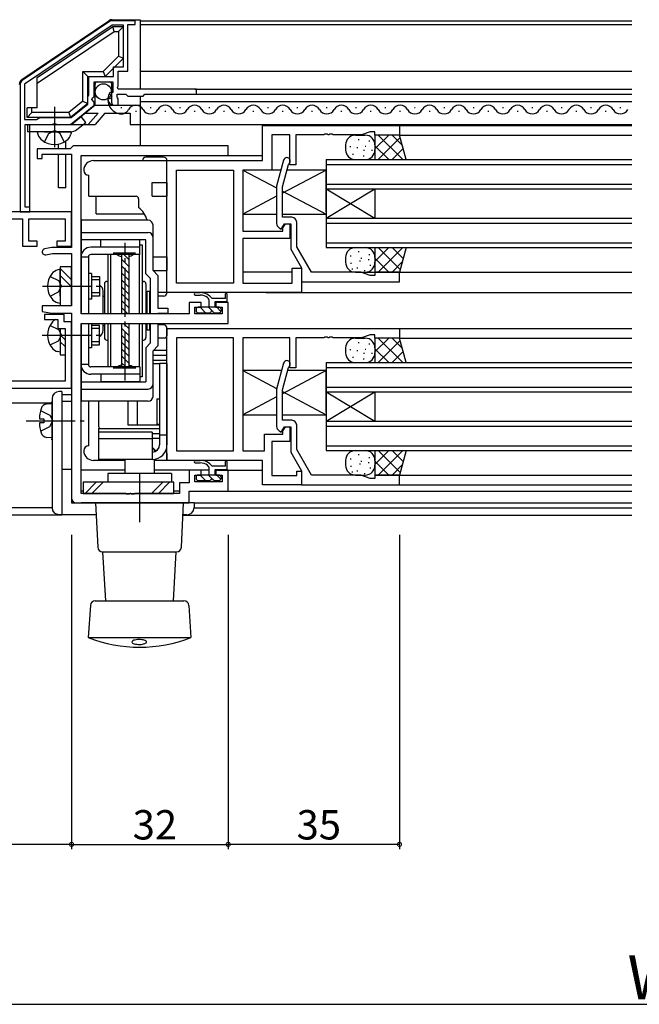
# Model space of a CAD drawing. Extents: x 0 to 1133, y 0 to 806.
# Drawn here: x 657 to 784, y 161 to 362 of the extents above; entities that cross this region are included whole.
import ezdxf

# ---------------------------------------------------------------- set-up
doc = ezdxf.new("R2010")
doc.units = 0
doc.linetypes.add('YCENTER_1', pattern=[13, 10, -1, 1, -1])
doc.linetypes.add('YHIDDEN_1', pattern=[4, 3, -1])
for name, color, linetype in [('YKK_11', 7, 'CONTINUOUS'), ('YKK_12', 2, 'CONTINUOUS'), ('YKK_13', 4, 'CONTINUOUS'), ('YKK_D', 6, 'CONTINUOUS')]:
    doc.layers.add(name, color=color, linetype=linetype)
doc.styles.get("Standard").update_dxf_attribs({"font": 'ROMANS.SHX', "bigfont": 'EXTFONT.SHX'})

msp = doc.modelspace()

# ---------------------------------------------------------------- linework, layer by layer
at = {"layer": 'YKK_11', "color": 0, "linetype": 'ByBlock', "lineweight": -2}
for p, q in [((675.71, 361.52), (657.9, 349.49)), ((676.24, 360.79), (658.36, 348.72)), ((676.24, 360.79), (658.36, 348.72)), ((678.56, 360.79), (676.24, 360.79)), ((680.96, 361.69), (676.27, 361.69)), ((678.56, 352.29), (678.56, 360.79)), ((679.46, 351.39), (679.46, 360.89)), ((679.46, 360.89), (680.96, 360.89)), ((680.96, 360.89), (680.96, 361.69)), ((676.56, 350.29), (676.56, 352.29)), ((676.56, 352.29), (678.56, 352.29)), ((671.46, 346.44), (671.46, 350.29)), ((671.46, 350.29), (676.56, 350.29)), ((677.46, 348.29), (677.46, 351.39)), ((677.46, 351.39), (679.46, 351.39)), ((657.46, 348.66), (657.46, 322.59)), ((658.36, 348.72), (658.36, 341.49)), ((672.56, 346.19), (672.56, 349.19)), ((672.56, 349.19), (676.36, 349.19)), ((676.36, 349.19), (676.36, 346.99)), ((677.34, 348.05), (677.46, 348.29)), ((671.26, 346.09), (671.36, 346.27)), ((671.36, 346.27), (671.46, 346.44)), ((675.75, 346.99), (675.64, 346.74)), ((675.64, 346.74), (676.2, 346.17)), ((676.36, 346.99), (675.75, 346.99)), ((677.26, 346.09), (677.26, 346.69)), ((677.26, 346.69), (679.06, 346.69)), ((677.46, 347.69), (677.34, 348.05)), ((693.46, 347.69), (677.46, 347.69)), ((679.06, 346.69), (679.46, 346.29)), ((679.46, 346.29), (682.56, 346.29)), ((682.56, 346.29), (682.96, 346.69)), ((682.96, 346.69), (693.46, 346.69)), ((693.46, 346.69), (693.46, 347.69)), ((667.76, 340.49), (672.56, 344.39)), ((667.9, 341.89), (671.26, 344.63)), ((671.26, 344.63), (671.26, 346.09)), ((672.11, 345.57), (672.26, 345.89)), ((672.56, 345.03), (672.11, 345.57)), ((672.26, 345.89), (672.56, 346.19)), ((672.56, 344.39), (672.56, 345.03)), ((675.61, 345.79), (675.36, 345.58)), ((675.93, 345.7), (675.61, 345.79)), ((676.2, 346.17), (675.93, 345.7)), ((676.66, 344.39), (677.46, 344.39)), ((677.34, 345.93), (677.26, 346.09)), ((677.46, 345.69), (677.34, 345.93)), ((677.46, 344.39), (677.46, 345.69)), ((658.36, 341.49), (660.77, 341.49)), ((658.46, 323.59), (658.46, 340.49)), ((658.46, 340.49), (664, 340.49)), ((660.77, 341.49), (661.46, 341.89)), ((661.46, 341.89), (667.9, 341.89)), ((664, 340.49), (664.19, 340.61)), ((664.19, 340.61), (664.74, 340.61)), ((664.74, 340.61), (664.92, 340.49)), ((664.92, 340.49), (667.76, 340.49)), ((706.96, 340.29), (734.96, 340.29)), ((706.96, 333.09), (706.96, 340.29)), ((734.96, 340.29), (734.96, 338.29)), ((712.56, 338.36), (708.89, 338.36)), ((708.89, 338.36), (708.89, 331.16)), ((712.56, 332.19), (712.56, 338.36)), ((719.51, 338.36), (713.76, 338.36)), ((713.76, 338.36), (713.76, 332.19)), ((719.69, 338.48), (719.51, 338.36)), ((720.24, 338.48), (719.69, 338.48)), ((720.42, 338.36), (720.24, 338.48)), ((720.51, 338.36), (720.42, 338.36)), ((720.69, 338.48), (720.51, 338.36)), ((721.24, 338.48), (720.69, 338.48)), ((721.42, 338.36), (721.24, 338.48)), ((727.23, 338.36), (721.42, 338.36)), ((728.96, 338.99), (727.23, 338.36)), ((729.96, 338.99), (728.96, 338.99)), ((729.96, 338.29), (729.96, 338.99)), ((734.96, 338.29), (729.96, 338.29)), ((667.66, 335.49), (660.96, 335.49)), ((660.96, 335.49), (660.96, 333.49)), ((661.96, 333.49), (661.96, 334.39)), ((661.96, 334.39), (667.96, 334.39)), ((667.96, 335.79), (667.66, 335.49)), ((668.26, 336.09), (667.96, 335.79)), ((667.96, 334.39), (667.96, 315.29)), ((699.96, 336.09), (668.26, 336.09)), ((699.96, 334.14), (699.96, 336.09)), ((660.96, 333.49), (661.96, 333.49)), ((669.91, 301.74), (669.91, 334.14)), ((669.91, 334.14), (699.96, 334.14)), ((687.46, 306.09), (687.46, 333.09)), ((687.46, 333.09), (706.96, 333.09)), ((711.29, 333.18), (709.86, 327.86)), ((711.06, 327.7), (712.29, 332.29)), ((712.29, 332.29), (712.4, 332.44)), ((713.76, 332.19), (712.56, 332.19)), ((689.39, 308.02), (689.39, 331.16)), ((689.39, 331.16), (701.03, 331.16)), ((701.03, 331.16), (701.03, 308.02)), ((701.03, 331.16), (701.03, 308.02)), ((708.89, 331.16), (702.96, 331.16)), ((702.96, 331.16), (702.96, 318.69)), ((709.86, 327.86), (709.86, 320.22)), ((711.06, 321.49), (711.06, 327.7)), ((667.96, 322.59), (582.96, 322.59)), ((657.46, 322.59), (659.46, 322.59)), ((659.46, 323.59), (658.46, 323.59)), ((659.46, 322.59), (659.46, 323.59)), ((667.96, 315.59), (667.96, 322.59)), ((647.96, 321.19), (657.96, 321.19)), ((657.96, 321.19), (657.96, 315.59)), ((659.26, 316.59), (659.26, 321.19)), ((659.26, 321.19), (666.66, 321.19)), ((666.66, 321.19), (666.66, 316.59)), ((710.82, 319.08), (711.46, 320.19)), ((712.96, 321.49), (711.06, 321.49)), ((711.16, 319.33), (711.66, 320.19)), ((711.46, 320.19), (712.76, 320.19)), ((711.66, 320.19), (712.56, 320.19)), ((712.56, 320.19), (712.56, 317.19)), ((712.76, 320.19), (712.76, 314.96)), ((713.96, 315.49), (713.96, 320.49)), ((702.96, 318.69), (711.16, 318.69)), ((710.36, 319.35), (710.82, 319.08)), ((711.16, 318.69), (711.16, 319.33)), ((660.96, 316.59), (659.26, 316.59)), ((660.96, 315.59), (660.96, 316.59)), ((666.66, 316.59), (664.96, 316.59)), ((664.96, 316.59), (664.96, 315.59)), ((712.56, 317.19), (702.96, 317.19)), ((702.96, 317.19), (702.96, 308.02)), ((657.96, 315.59), (660.96, 315.59)), ((663.96, 315.29), (662.46, 315.03)), ((662.67, 313.85), (664.07, 314.09)), ((667.96, 315.29), (663.96, 315.29)), ((664.07, 314.09), (667.96, 314.09)), ((664.96, 315.59), (667.96, 315.59)), ((667.96, 314.09), (667.96, 303.39)), ((712.76, 314.96), (714.96, 311.15)), ((716.96, 310.29), (713.96, 315.49)), ((713.03, 308.02), (713.03, 311.09)), ((713.03, 311.09), (714.96, 311.09)), ((714.96, 311.15), (714.96, 308.29)), ((714.96, 311.09), (714.96, 306.09)), ((727.04, 310.29), (716.96, 310.29)), ((728.96, 309.59), (727.04, 310.29)), ((734.96, 310.29), (729.96, 310.29)), ((729.96, 310.29), (729.96, 309.59)), ((734.96, 308.29), (734.96, 310.29)), ((701.03, 308.02), (689.39, 308.02)), ((702.96, 308.02), (713.03, 308.02)), ((714.96, 308.29), (734.96, 308.29)), ((729.96, 309.59), (728.96, 309.59)), ((714.96, 306.09), (687.46, 306.09)), ((694.46, 304.09), (691.96, 304.09)), ((691.96, 304.09), (691.96, 301.74)), ((694.46, 303.09), (694.46, 304.09)), ((699.96, 304.09), (697.46, 304.09)), ((697.46, 304.09), (697.46, 303.09)), ((699.96, 299.79), (699.96, 304.09)), ((667.96, 303.39), (661.96, 303.39)), ((661.96, 303.39), (661.96, 302.25)), ((661.96, 302.25), (663.96, 301.89)), ((693.16, 301.74), (693.16, 303.09)), ((693.16, 303.09), (694.46, 303.09)), ((697.46, 303.09), (698.76, 303.09)), ((698.76, 303.09), (698.76, 301.74)), ((666.46, 301.59), (662.46, 301.59)), ((662.46, 301.59), (662.46, 300.59)), ((662.46, 300.59), (665.16, 300.59)), ((663.96, 301.89), (667.96, 301.89)), ((665.16, 300.59), (665.16, 298.79)), ((666.46, 300.09), (666.46, 301.59)), ((667.96, 300.09), (666.46, 300.09)), ((667.96, 301.89), (667.96, 264.09)), ((667.96, 286.59), (667.96, 300.09)), ((691.96, 301.74), (669.91, 301.74)), ((698.76, 301.74), (693.16, 301.74)), ((665.16, 298.79), (666.66, 298.79)), ((666.66, 298.79), (666.66, 287.99)), ((669.91, 265.04), (669.91, 299.79)), ((669.91, 299.79), (699.96, 299.79)), ((687.46, 298.79), (734.96, 298.79)), ((687.46, 271.79), (687.46, 298.79)), ((734.96, 298.79), (734.96, 296.79)), ((689.39, 296.86), (689.39, 273.72)), ((701.03, 296.86), (689.39, 296.86)), ((689.39, 296.86), (689.39, 273.72)), ((701.03, 273.72), (701.03, 296.86)), ((712.56, 296.86), (702.96, 296.86)), ((702.96, 296.86), (702.96, 273.72)), ((712.56, 290.69), (712.56, 296.86)), ((719.51, 296.86), (713.76, 296.86)), ((713.76, 296.86), (713.76, 290.69)), ((719.69, 296.98), (719.51, 296.86)), ((720.24, 296.98), (719.69, 296.98)), ((720.42, 296.86), (720.24, 296.98)), ((720.51, 296.86), (720.42, 296.86)), ((720.69, 296.98), (720.51, 296.86)), ((721.24, 296.98), (720.69, 296.98)), ((721.42, 296.86), (721.24, 296.98)), ((727.23, 296.86), (721.42, 296.86)), ((728.96, 297.49), (727.23, 296.86)), ((729.96, 297.49), (728.96, 297.49)), ((729.96, 296.79), (729.96, 297.49)), ((734.96, 296.79), (729.96, 296.79)), ((711.29, 291.68), (709.86, 286.36)), ((711.06, 286.2), (712.29, 290.79)), ((712.29, 290.79), (712.4, 290.94)), ((713.76, 290.69), (712.56, 290.69)), ((666.66, 287.99), (647.96, 287.99)), ((584.66, 286.59), (667.96, 286.59)), ((709.86, 286.36), (709.86, 278.72)), ((711.06, 279.99), (711.06, 286.2)), ((712.96, 279.99), (711.06, 279.99)), ((710.36, 277.85), (710.82, 277.58)), ((710.82, 277.58), (711.46, 278.69)), ((711.16, 277.83), (711.66, 278.69)), ((711.16, 277.19), (711.16, 277.83)), ((711.46, 278.69), (712.76, 278.69)), ((711.66, 278.69), (712.56, 278.69)), ((712.56, 278.69), (712.56, 275.69)), ((712.76, 278.69), (712.76, 273.46)), ((713.96, 273.99), (713.96, 278.99)), ((707.39, 273.72), (707.39, 277.19)), ((707.39, 277.19), (711.16, 277.19)), ((712.56, 275.69), (708.89, 275.69)), ((708.89, 275.69), (708.89, 268.72)), ((716.96, 268.79), (713.96, 273.99)), ((706.96, 271.79), (687.46, 271.79)), ((689.39, 273.72), (701.03, 273.72)), ((702.96, 273.72), (707.39, 273.72)), ((706.96, 266.79), (706.96, 271.79)), ((712.76, 273.46), (714.96, 269.65)), ((694.46, 269.79), (691.96, 269.79)), ((691.96, 269.79), (691.96, 267.24)), ((694.46, 268.79), (694.46, 269.79)), ((699.96, 269.79), (697.46, 269.79)), ((697.46, 269.79), (697.46, 268.79)), ((699.96, 265.49), (699.96, 269.79)), ((693.16, 267.44), (693.16, 268.79)), ((693.16, 268.79), (694.46, 268.79)), ((697.46, 268.79), (698.76, 268.79)), ((698.76, 268.79), (698.76, 267.44)), ((708.89, 268.72), (713.96, 268.72)), ((713.96, 268.72), (713.96, 269.59)), ((713.96, 269.59), (714.96, 269.59)), ((714.96, 269.65), (714.96, 266.79)), ((714.96, 269.59), (714.96, 266.79)), ((727.04, 268.79), (716.96, 268.79)), ((728.96, 268.09), (727.04, 268.79)), ((729.96, 268.09), (728.96, 268.09)), ((734.96, 268.79), (729.96, 268.79)), ((729.96, 268.79), (729.96, 268.09)), ((734.96, 266.79), (734.96, 268.79)), ((691.96, 267.24), (690.01, 267.24)), ((690.01, 267.24), (690.01, 265.04)), ((698.76, 267.44), (693.16, 267.44)), ((714.96, 266.79), (706.96, 266.79)), ((714.96, 266.79), (734.96, 266.79)), ((679.01, 265.04), (669.91, 265.04)), ((679.19, 264.92), (679.01, 265.04)), ((679.74, 264.92), (679.19, 264.92)), ((679.92, 265.04), (679.74, 264.92)), ((680.01, 265.04), (679.92, 265.04)), ((680.19, 264.92), (680.01, 265.04)), ((680.74, 264.92), (680.19, 264.92)), ((680.92, 265.04), (680.74, 264.92)), ((690.01, 265.04), (680.92, 265.04)), ((691.96, 263.09), (691.96, 265.49)), ((691.96, 265.49), (699.96, 265.49)), ((668.96, 263.09), (691.96, 263.09))]:
    msp.add_line(p, q, dxfattribs=at)
for centre, radius, start, end in [((676.27, 360.69), 1, 90, 124.046), ((658.46, 348.66), 1, 124.0459, 180), ((676.66, 345.69), 1.3, 185.2159, 270), ((711.96, 332.99), 0.7, 308.1301, 165), ((710.86, 320.22), 1, 180, 240), ((712.96, 320.49), 1, 0, 90), ((662.56, 314.44), 0.6, 99.9998, 279.9999), ((711.96, 291.49), 0.7, 308.1301, 165), ((712.96, 278.99), 1, 0, 90), ((710.86, 278.72), 1, 180, 240), ((668.96, 264.09), 1, 180, 270)]:
    msp.add_arc(centre, radius, start, end, dxfattribs=at)
at = {"layer": 'YKK_12', "linetype": 'Continuous'}
for p, q in [((681.96, 361.69), (782.46, 361.69)), ((681.96, 360.89), (782.46, 360.89)), ((681.96, 351.39), (782.46, 351.39)), ((693.16, 347.69), (782.46, 347.69)), ((693.16, 346.69), (782.46, 346.69)), ((681.96, 345.19), (782.46, 345.19)), ((678.2, 343.89), (678, 343.89)), ((681.2, 343.13), (681, 343.13)), ((684.2, 343.89), (684, 343.89)), ((687.2, 343.13), (687, 343.13)), ((690.2, 343.89), (690, 343.89)), ((693.2, 343.13), (693, 343.13)), ((696.2, 343.89), (696, 343.89)), ((699.2, 343.13), (699, 343.13)), ((702.2, 343.89), (702, 343.89)), ((705.2, 343.13), (705, 343.13)), ((708.2, 343.89), (708, 343.89)), ((711.2, 343.13), (711, 343.13)), ((714.2, 343.89), (714, 343.89)), ((717.2, 343.13), (717, 343.13)), ((720.2, 343.89), (720, 343.89)), ((723.2, 343.13), (723, 343.13)), ((726.2, 343.89), (726, 343.89)), ((729.2, 343.13), (729, 343.13)), ((732.2, 343.89), (732, 343.89)), ((735.2, 343.13), (735, 343.13)), ((738.2, 343.89), (738, 343.89)), ((741.2, 343.13), (741, 343.13)), ((744.2, 343.89), (744, 343.89)), ((747.2, 343.13), (747, 343.13)), ((750.2, 343.89), (750, 343.89)), ((753.2, 343.13), (753, 343.13)), ((756.2, 343.89), (756, 343.89)), ((759.2, 343.13), (759, 343.13)), ((762.2, 343.89), (762, 343.89)), ((765.2, 343.13), (765, 343.13)), ((768.2, 343.89), (768, 343.89)), ((771.2, 343.13), (771, 343.13)), ((774.2, 343.89), (774, 343.89)), ((777.2, 343.13), (777, 343.13)), ((780.2, 343.89), (780, 343.89)), ((681.96, 340.49), (782.46, 340.49)), ((707.46, 340.29), (782.46, 340.29)), ((734.96, 338.29), (782.46, 338.29)), ((706.96, 334.09), (670.05, 334.09)), ((719.96, 333.29), (719.96, 315.29)), ((719.96, 333.29), (782.46, 333.29)), ((719.96, 332.29), (782.46, 332.29)), ((719.96, 328.29), (782.46, 328.29)), ((719.96, 327.29), (729.96, 321.29)), ((719.96, 321.29), (729.96, 327.29)), ((719.96, 327.29), (782.46, 327.29)), ((729.96, 327.29), (729.96, 321.29)), ((719.96, 321.29), (782.46, 321.29)), ((719.96, 320.29), (782.46, 320.29)), ((719.96, 316.29), (782.46, 316.29)), ((719.96, 315.29), (782.46, 315.29)), ((713.01, 310.29), (702.96, 310.29)), ((727.04, 310.29), (782.46, 310.29)), ((707.66, 306.09), (782.46, 306.09)), ((734.96, 298.79), (782.46, 298.79)), ((734.96, 296.79), (782.46, 296.79)), ((719.96, 291.79), (719.96, 273.79)), ((719.96, 291.79), (782.46, 291.79)), ((719.96, 290.79), (782.46, 290.79)), ((719.96, 286.79), (782.46, 286.79)), ((719.96, 285.79), (729.96, 279.79)), ((719.96, 279.79), (729.96, 285.79)), ((719.96, 285.79), (782.46, 285.79)), ((729.96, 285.79), (729.96, 279.79)), ((590.96, 283.59), (663.98, 283.59)), ((719.96, 279.79), (782.46, 279.79)), ((719.96, 278.79), (782.46, 278.79)), ((719.96, 274.79), (782.46, 274.79)), ((719.96, 273.79), (782.46, 273.79)), ((678.86, 269.79), (669.91, 269.79)), ((696.11, 269.79), (684.86, 269.79)), ((697.21, 269.79), (706.96, 269.79)), ((734.96, 268.79), (782.46, 268.79)), ((734.96, 266.79), (782.46, 266.79)), ((670.36, 265.49), (669.91, 265.49)), ((690.01, 265.49), (688.86, 265.49)), ((699.66, 265.49), (782.46, 265.49)), ((663.98, 262.09), (568.96, 262.09)), ((692.98, 263.09), (782.46, 263.09)), ((692.98, 262.09), (782.46, 262.09)), ((665.96, 260.59), (568.66, 260.59)), ((690.74, 260.59), (782.46, 260.59))]:
    msp.add_line(p, q, dxfattribs=at)
at = {"layer": 'YKK_12'}
msp.add_arc((678.26, 345.5), 2.87, 154.5482, 266.7735, dxfattribs=at)
at = {"layer": 'YKK_12', "linetype": 'Continuous'}
for centre, start, end in [((681.1, 342.68), 29.2025, 150.7975), ((687.1, 342.68), 29.2025, 150.7975), ((693.1, 342.68), 29.2025, 150.7975), ((699.1, 342.68), 29.2025, 150.7975), ((705.1, 342.68), 29.2025, 150.7975), ((711.1, 342.68), 29.2025, 150.7975), ((717.1, 342.68), 29.2025, 150.7975), ((723.1, 342.68), 29.2025, 150.7975), ((729.1, 342.68), 29.2025, 150.7975), ((735.1, 342.68), 29.2025, 150.7975), ((741.1, 342.68), 29.2025, 150.7975), ((747.1, 342.68), 29.2025, 150.7975), ((753.1, 342.68), 29.2025, 150.7975), ((759.1, 342.68), 29.2025, 150.7975), ((765.1, 342.68), 29.2025, 150.7975), ((771.1, 342.68), 29.2025, 150.7975), ((777.1, 342.68), 29.2025, 150.7975), ((678.1, 344.35), 253.973, 330.7975), ((684.1, 344.35), 209.2025, 330.7975), ((690.1, 344.35), 209.2025, 330.7975), ((696.1, 344.35), 209.2025, 330.7975), ((702.1, 344.35), 209.2025, 330.7975), ((708.1, 344.35), 209.2025, 330.7975), ((714.1, 344.35), 209.2025, 330.7975), ((720.1, 344.35), 209.2025, 330.7975), ((726.1, 344.35), 209.2025, 330.7975), ((732.1, 344.35), 209.2025, 330.7975), ((738.1, 344.35), 209.2025, 330.7975), ((744.1, 344.35), 209.2025, 330.7975), ((750.1, 344.35), 209.2025, 330.7975), ((756.1, 344.35), 209.2025, 330.7975), ((762.1, 344.35), 209.2025, 330.7975), ((768.1, 344.35), 209.2025, 330.7975), ((774.1, 344.35), 209.2025, 330.7975), ((780.1, 344.35), 209.2025, 330.7975)]:
    msp.add_arc(centre, 1.72, start, end, dxfattribs=at)
at = {"layer": 'YKK_13'}
for p, q in [((657.79, 349.65), (675.56, 361.69)), ((660.96, 350.09), (676.36, 360.49)), ((676.23, 361.89), (681.96, 361.89)), ((676.36, 360.49), (678.56, 360.49)), ((676.67, 359.49), (676.36, 360.49)), ((677.56, 359.49), (678.56, 360.49)), ((660.96, 348.89), (676.67, 359.49)), ((676.67, 359.49), (677.56, 359.49)), ((674.44, 351.29), (677.56, 354.42)), ((670.26, 345.26), (670.26, 351.29)), ((670.26, 351.29), (671.26, 350.29)), ((670.26, 345.26), (667.4, 342.89)), ((671.26, 344.79), (667.76, 341.89)), ((672.76, 344.39), (667.96, 340.49)), ((672.76, 344.39), (676.66, 344.39)), ((676.66, 344.39), (681.96, 344.39)), ((671.38, 340.49), (673.37, 342.77)), ((674.78, 342.77), (672.8, 340.49)), ((679.96, 342.77), (679.96, 340.49)), ((659.46, 340.49), (672.8, 340.49)), ((659.46, 322.89), (659.46, 340.49)), ((679.96, 340.49), (681.96, 340.49)), ((693.23, 306.09), (694.27, 306.09)), ((693.23, 305.59), (694.27, 305.59)), ((696.11, 303.09), (696.11, 304.34)), ((699.41, 304.89), (696.67, 304.89)), ((699.71, 304.19), (697.21, 304.19)), ((697.21, 304.19), (697.21, 303.09)), ((699.41, 304.89), (699.41, 305.84)), ((699.71, 305.84), (699.71, 304.19)), ((693.41, 302.69), (693.41, 302.39)), ((697.21, 303.09), (693.81, 303.09)), ((693.81, 301.99), (696.36, 301.99)), ((694.25, 303.09), (695.35, 301.99)), ((695.94, 303.09), (696.76, 302.28)), ((696.95, 302.09), (697.04, 301.99)), ((696.96, 301.99), (698.11, 301.99)), ((698.11, 303.09), (697.21, 303.09)), ((697.64, 303.09), (698.49, 302.25)), ((698.51, 302.69), (698.51, 302.39)), ((693.23, 271.79), (694.27, 271.79)), ((693.23, 271.29), (694.27, 271.29)), ((696.11, 268.79), (696.11, 270.04)), ((699.41, 270.59), (696.67, 270.59)), ((699.71, 269.89), (697.21, 269.89)), ((697.21, 269.89), (697.21, 268.79)), ((699.41, 270.59), (699.41, 271.54)), ((699.71, 271.54), (699.71, 269.89)), ((693.41, 268.39), (693.41, 268.09)), ((697.21, 268.79), (693.81, 268.79)), ((694.25, 268.79), (695.35, 267.69)), ((695.94, 268.79), (696.76, 267.98)), ((696.95, 267.79), (697.04, 267.69)), ((698.11, 268.79), (697.21, 268.79)), ((697.64, 268.79), (698.49, 267.95)), ((698.51, 268.39), (698.51, 268.09)), ((693.81, 267.69), (696.36, 267.69)), ((696.96, 267.69), (698.11, 267.69))]:
    msp.add_line(p, q, dxfattribs=at)
at = {"layer": 'YKK_13', "linetype": 'Continuous', "lineweight": 30}
for p, q in [((678.56, 354), (678.56, 360.49)), ((681.96, 361.89), (681.96, 347.69)), ((677.56, 359.49), (677.56, 354.42)), ((677.56, 354.42), (678.56, 354)), ((674.86, 350.29), (678.56, 354)), ((670.26, 351.29), (674.44, 351.29)), ((671.26, 350.29), (674.86, 350.29)), ((671.26, 344.79), (671.26, 350.29)), ((674.44, 351.29), (674.86, 350.29)), ((660.96, 343.89), (660.96, 350.09)), ((672.76, 344.39), (672.76, 348.69)), ((673.16, 349.19), (675.66, 349.19)), ((676.16, 344.89), (676.16, 348.69)), ((681.96, 346.29), (681.96, 336.11)), ((670.26, 345.26), (671.26, 344.79)), ((658.86, 341.89), (658.86, 343.89)), ((660.96, 343.89), (658.86, 343.89)), ((659.86, 342.89), (658.86, 341.89)), ((659.86, 342.89), (659.86, 343.89)), ((667.4, 342.89), (659.86, 342.89)), ((667.4, 342.89), (667.76, 341.89)), ((670.76, 342.77), (673.37, 342.77)), ((674.78, 342.77), (679.96, 342.77)), ((667.76, 341.89), (658.86, 341.89))]:
    msp.add_line(p, q, dxfattribs=at)
at = {"layer": 'YKK_13', "linetype": 'YCENTER_1'}
for p, q in [((664.46, 344.06), (664.46, 335.8)), ((734.96, 338.29), (729.96, 338.29)), ((678.91, 288.16), (678.91, 316.28)), ((681.01, 314.14), (676.47, 314.14)), ((729.96, 310.29), (734.96, 310.29)), ((662.02, 307.39), (674.33, 307.39)), ((661.96, 297.39), (674.36, 297.39)), ((734.96, 296.79), (729.96, 296.79)), ((681.1, 290.64), (676.47, 290.64)), ((658.71, 279.89), (670.53, 279.89)), ((681.86, 269.09), (681.86, 259.15)), ((729.96, 268.79), (734.96, 268.79))]:
    msp.add_line(p, q, dxfattribs=at)
at = {"layer": 'YKK_13', "linetype": 'Continuous'}
for p, q in [((658.96, 340.49), (658.96, 338.99)), ((658.96, 340.49), (667.79, 340.49)), ((668.1, 340.61), (669.91, 342.07)), ((669.04, 339.44), (670.85, 340.9)), ((670.85, 340.9), (669.91, 342.07)), ((667.79, 338.99), (658.96, 338.99)), ((662.46, 338.99), (660.96, 338.99)), ((660.96, 338.99), (661.1, 338.48)), ((662.46, 338.99), (666.46, 338.99)), ((666.46, 338.99), (667.96, 338.99)), ((667.96, 338.99), (667.83, 338.48)), ((725.96, 338.29), (727.96, 338.29)), ((729.96, 338.29), (729.96, 333.29)), ((732.79, 338.29), (729.96, 335.47)), ((730.62, 338.29), (735.62, 333.29)), ((733.45, 338.29), (735.52, 336.23)), ((736.3, 333.29), (734.96, 338.29)), ((665.26, 335.49), (665.26, 336.47)), ((666.76, 335.49), (666.76, 337.08)), ((723.96, 336.29), (723.96, 335.29)), ((726.51, 337.39), (726.71, 337.39)), ((728.69, 337.11), (728.89, 337.11)), ((729.96, 336.29), (729.96, 335.29)), ((735.1, 337.78), (730.62, 333.29)), ((665.26, 334.39), (666.76, 334.39)), ((665.26, 327.49), (665.26, 334.39)), ((666.76, 327.49), (666.76, 334.39)), ((724.82, 335.98), (725.02, 335.98)), ((725.39, 334.37), (725.59, 334.37)), ((726.23, 335.77), (726.43, 335.77)), ((727.63, 335.21), (727.83, 335.21)), ((727.92, 336.05), (728.12, 336.05)), ((729.25, 335.21), (729.45, 335.21)), ((729.96, 336.12), (732.79, 333.29)), ((735.7, 335.55), (733.45, 333.29)), ((672.46, 333.09), (687.76, 333.09)), ((686.76, 333.79), (683.16, 333.79)), ((725.96, 333.29), (727.96, 333.29)), ((727.56, 334.09), (727.76, 334.09)), ((736.3, 333.31), (736.28, 333.29)), ((702.96, 331.14), (702.96, 322.64)), ((710.74, 331.14), (702.96, 331.14)), ((702.96, 331.14), (709.86, 327.49)), ((719.96, 331.14), (711.06, 326.43)), ((719.96, 331.14), (711.99, 331.14)), ((719.96, 322.64), (719.96, 331.14)), ((671.46, 325.79), (671.46, 330.09)), ((684.46, 325.79), (684.46, 328.59)), ((684.46, 328.59), (687.46, 328.59)), ((687.46, 328.59), (687.46, 325.79)), ((666.76, 327.49), (665.26, 327.49)), ((711.06, 326.86), (719.96, 322.14)), ((671.46, 325.79), (681.16, 325.79)), ((672.96, 322.19), (672.96, 325.79)), ((681.66, 325.29), (681.66, 323.52)), ((684.46, 325.79), (687.46, 325.79)), ((709.86, 325.8), (702.96, 322.14)), ((672.96, 322.19), (682.83, 322.19)), ((702.96, 322.14), (709.86, 322.14)), ((711.06, 322.14), (719.96, 322.14)), ((683.61, 320.89), (669.91, 320.89)), ((669.91, 320.89), (669.91, 302.04)), ((669.91, 318.39), (683.61, 318.39)), ((684.61, 310.59), (684.61, 319.89)), ((683.11, 316.89), (669.91, 316.89)), ((681.91, 316.89), (673.91, 316.89)), ((673.91, 315.39), (673.91, 316.89)), ((681.91, 313.89), (681.91, 316.89)), ((683.11, 309.97), (683.11, 316.89)), ((673.91, 315.39), (671.91, 315.39)), ((681.91, 315.39), (673.91, 315.39)), ((681.91, 315.89), (682.41, 315.89)), ((682.41, 315.89), (682.41, 301.74)), ((725.96, 315.29), (727.96, 315.29)), ((726.51, 314.48), (726.71, 314.48)), ((729.96, 315.29), (729.96, 310.29)), ((732.79, 315.29), (729.96, 312.47)), ((735.62, 315.29), (730.62, 310.29)), ((730.62, 315.29), (735.1, 310.81)), ((733.45, 315.29), (735.7, 313.04)), ((736.3, 315.29), (734.96, 310.29)), ((736.28, 315.29), (736.3, 315.27)), ((669.91, 313.39), (671.41, 313.39)), ((669.91, 302.39), (669.91, 313.39)), ((671.41, 313.39), (671.41, 301.74)), ((681.91, 313.89), (671.91, 313.89)), ((675.41, 301.74), (675.41, 313.89)), ((675.96, 301.74), (675.96, 313.89)), ((678.16, 313.89), (678.16, 301.74)), ((679.66, 311.46), (678.16, 312.96)), ((679.66, 312.88), (678.65, 313.89)), ((679.66, 313.89), (679.66, 301.74)), ((681.87, 301.74), (681.87, 313.89)), ((684.61, 313.39), (687.46, 313.39)), ((687.46, 313.39), (687.46, 310.59)), ((723.96, 313.29), (723.96, 312.29)), ((724.89, 313.64), (725.09, 313.64)), ((724.96, 312.09), (725.16, 312.09)), ((726.79, 312.58), (726.99, 312.58)), ((727.07, 313.14), (727.27, 313.14)), ((728.55, 312.86), (728.75, 312.86)), ((728.69, 313.92), (728.89, 313.92)), ((729.96, 313.29), (729.96, 312.29)), ((729.96, 313.12), (732.79, 310.29)), ((735.52, 312.36), (733.45, 310.29)), ((665.66, 310.89), (665.15, 310.76)), ((667.96, 311.39), (665.66, 311.39)), ((665.66, 311.39), (665.66, 303.39)), ((667.96, 308.72), (665.66, 311.02)), ((665.66, 309.39), (665.66, 310.89)), ((667.96, 303.69), (667.96, 311.39)), ((679.66, 310.05), (678.16, 311.55)), ((679.66, 308.63), (678.16, 310.13)), ((685.61, 309.59), (684.61, 310.59)), ((684.61, 310.59), (687.46, 310.59)), ((725.25, 310.97), (725.45, 310.97)), ((725.96, 310.29), (727.96, 310.29)), ((726.23, 311.18), (726.43, 311.18)), ((727.78, 310.61), (727.98, 310.61)), ((728.9, 311.74), (729.1, 311.74)), ((667.96, 307.31), (665.66, 309.61)), ((665.66, 305.39), (665.66, 309.39)), ((672.01, 309.99), (671.41, 309.99)), ((672.01, 309.99), (672.01, 304.79)), ((672.01, 309.39), (673.66, 309.39)), ((673.66, 308.74), (672.01, 308.74)), ((673.66, 309.39), (673.66, 305.39)), ((675.16, 308.39), (675.41, 308.39)), ((679.66, 307.22), (678.16, 308.72)), ((682.41, 308.39), (682.66, 308.39)), ((684.11, 308.97), (683.11, 309.97)), ((684.11, 301.74), (684.11, 308.97)), ((685.61, 309.59), (685.61, 302.89)), ((673.66, 306.05), (672.01, 306.05)), ((674.41, 301.74), (674.41, 306.39)), ((674.66, 307.89), (674.66, 301.74)), ((679.66, 305.8), (678.16, 307.3)), ((683.16, 307.89), (683.16, 301.74)), ((683.41, 306.39), (683.91, 306.39)), ((683.41, 301.74), (683.41, 306.39)), ((683.91, 306.39), (683.91, 301.74)), ((687.76, 306.09), (685.61, 306.09)), ((665.66, 303.89), (665.15, 304.03)), ((665.66, 305.39), (665.66, 303.89)), ((672.01, 304.79), (671.41, 304.79)), ((673.66, 305.39), (672.01, 305.39)), ((674.41, 305.39), (674.66, 305.39)), ((679.66, 304.39), (678.16, 305.89)), ((679.66, 302.98), (678.16, 304.48)), ((683.16, 305.39), (683.41, 305.39)), ((686.76, 305.39), (685.61, 305.39)), ((669.91, 302.04), (669.91, 302.39)), ((679.48, 301.74), (678.16, 303.06)), ((685.61, 302.89), (687.61, 302.89)), ((687.61, 302.89), (687.61, 301.89)), ((665.66, 301.89), (665.66, 301.59)), ((685.61, 301.89), (685.61, 301.74)), ((685.61, 301.89), (687.61, 301.89)), ((665.66, 298.79), (665.66, 295.39)), ((665.66, 298.79), (665.66, 293.39)), ((669.91, 291.39), (669.91, 299.49)), ((669.91, 299.49), (669.91, 283.89)), ((671.41, 299.79), (671.41, 291.39)), ((672.01, 299.79), (672.01, 294.79)), ((673.66, 299.39), (672.01, 299.39)), ((673.66, 298.74), (672.01, 298.74)), ((673.66, 295.39), (673.66, 299.39)), ((674.41, 298.39), (674.41, 299.79)), ((674.41, 299.39), (674.66, 299.39)), ((674.66, 299.79), (674.66, 296.89)), ((675.41, 290.89), (675.41, 299.79)), ((675.96, 290.89), (675.96, 299.79)), ((678.16, 299.79), (678.16, 290.89)), ((679.66, 297.32), (678.16, 298.82)), ((679.66, 298.73), (678.6, 299.79)), ((679.66, 299.79), (679.66, 290.89)), ((681.87, 290.89), (681.87, 299.79)), ((682.41, 299.79), (682.41, 288.89)), ((683.16, 299.79), (683.16, 296.89)), ((683.16, 299.39), (683.41, 299.39)), ((683.41, 298.39), (683.41, 299.79)), ((683.91, 298.39), (683.41, 298.39)), ((683.91, 299.79), (683.91, 298.39)), ((684.11, 295.82), (684.11, 299.79)), ((685.61, 299.79), (685.61, 295.19)), ((686.76, 299.49), (685.61, 299.49)), ((687.46, 298.79), (687.46, 297.29)), ((687.46, 298.79), (687.76, 298.79)), ((666.66, 296.47), (665.66, 297.47)), ((666.66, 295.05), (665.66, 296.05)), ((673.66, 296.05), (672.01, 296.05)), ((675.16, 296.39), (675.41, 296.39)), ((679.66, 295.9), (678.16, 297.4)), ((679.66, 294.49), (678.16, 295.99)), ((682.41, 296.39), (682.66, 296.39)), ((686.96, 296.79), (685.61, 296.79)), ((725.96, 296.79), (727.96, 296.79)), ((729.96, 296.79), (729.96, 291.79)), ((732.79, 296.79), (729.96, 293.97)), ((730.62, 296.79), (735.62, 291.79)), ((735.1, 296.28), (730.62, 291.79)), ((733.45, 296.79), (735.52, 294.73)), ((736.3, 291.79), (734.96, 296.79)), ((665.66, 293.89), (665.15, 294.03)), ((665.66, 295.39), (665.66, 293.89)), ((672.01, 294.79), (671.41, 294.79)), ((672.01, 295.39), (673.66, 295.39)), ((679.66, 293.08), (678.16, 294.58)), ((684.11, 295.82), (683.11, 294.82)), ((683.11, 294.82), (683.11, 287.89)), ((684.61, 294.19), (685.61, 295.19)), ((684.61, 284.89), (684.61, 294.19)), ((687.46, 294.29), (684.71, 294.29)), ((723.96, 294.79), (723.96, 293.79)), ((724.82, 294.48), (725.02, 294.48)), ((726.23, 294.27), (726.43, 294.27)), ((726.51, 295.89), (726.71, 295.89)), ((727.92, 294.55), (728.12, 294.55)), ((728.69, 295.61), (728.89, 295.61)), ((729.96, 294.79), (729.96, 293.79)), ((729.96, 294.62), (732.79, 291.79)), ((735.7, 294.05), (733.45, 291.79)), ((665.66, 293.39), (666.66, 293.39)), ((679.66, 291.66), (678.16, 293.16)), ((684.61, 293.29), (687.46, 293.29)), ((684.61, 292.29), (687.46, 292.29)), ((725.39, 292.87), (725.59, 292.87)), ((727.56, 292.59), (727.76, 292.59)), ((727.63, 293.71), (727.83, 293.71)), ((729.25, 293.71), (729.45, 293.71)), ((671.41, 291.39), (669.91, 291.39)), ((681.91, 290.89), (671.91, 290.89)), ((679.02, 290.89), (678.16, 291.75)), ((681.91, 290.89), (681.91, 287.89)), ((685.96, 291.54), (684.61, 291.54)), ((687.46, 291.59), (685.96, 291.59)), ((685.96, 291.59), (685.96, 274.99)), ((687.46, 291.59), (687.46, 274.99)), ((687.46, 279.04), (687.46, 291.54)), ((702.96, 290.14), (702.96, 281.64)), ((710.88, 290.14), (702.96, 290.14)), ((702.96, 290.14), (709.86, 286.49)), ((719.96, 290.14), (711.06, 285.43)), ((719.96, 290.14), (712.12, 290.14)), ((719.96, 281.64), (719.96, 290.14)), ((725.96, 291.79), (727.96, 291.79)), ((736.3, 291.81), (736.28, 291.79)), ((669.91, 287.89), (683.11, 287.89)), ((673.91, 289.39), (671.91, 289.39)), ((673.91, 289.39), (673.91, 287.89)), ((681.91, 289.39), (673.91, 289.39)), ((681.91, 287.89), (673.91, 287.89)), ((682.41, 288.89), (681.91, 288.89)), ((665.96, 285.89), (665.48, 285.89)), ((665.98, 285.89), (665.98, 277.81)), ((669.91, 286.39), (683.61, 286.39)), ((711.06, 285.86), (719.96, 281.14)), ((663.98, 284.39), (663.98, 278.33)), ((665.96, 285.29), (667.96, 285.29)), ((665.96, 285.29), (667.96, 285.29)), ((665.98, 283.89), (667.96, 283.89)), ((667.96, 285.29), (667.96, 263.09)), ((683.61, 283.89), (669.91, 283.89)), ((671.46, 274.79), (671.46, 283.89)), ((673.46, 283.89), (673.46, 278.79)), ((679.46, 283.89), (679.46, 279.04)), ((681.46, 279.04), (681.46, 283.89)), ((685.36, 284.39), (685.96, 284.39)), ((685.36, 284.39), (685.36, 279.19)), ((709.86, 284.8), (702.96, 281.14)), ((663.98, 283.39), (662.86, 283.3)), ((663.98, 276.39), (663.98, 283.39)), ((661.39, 280.32), (662.28, 280.32)), ((662.28, 280.32), (662.28, 279.47)), ((702.96, 281.14), (709.86, 281.14)), ((711.06, 281.14), (719.96, 281.14)), ((662.28, 279.47), (661.39, 279.47)), ((663.98, 278.33), (663.98, 262.16)), ((665.98, 277.81), (665.98, 260.99)), ((673.46, 278.29), (673.46, 277.58)), ((673.46, 278.29), (685.96, 278.29)), ((679.46, 279.04), (685.96, 279.04)), ((685.36, 279.19), (685.96, 279.19)), ((663.98, 276.39), (662.86, 276.49)), ((684.46, 277.58), (673.46, 277.58)), ((673.46, 277.58), (673.46, 271.99)), ((684.46, 276.22), (673.46, 276.22)), ((684.46, 277.58), (684.46, 271.99)), ((684.46, 277.29), (685.96, 277.29)), ((685.96, 276.29), (684.46, 276.29)), ((684.86, 274.09), (684.46, 274.49)), ((684.86, 274.09), (684.46, 274.09)), ((684.86, 274.09), (684.86, 273.55)), ((685.36, 273.79), (684.86, 273.79)), ((725.96, 273.79), (727.96, 273.79)), ((729.96, 273.79), (729.96, 268.79)), ((732.79, 273.79), (729.96, 270.97)), ((735.62, 273.79), (730.62, 268.79)), ((730.62, 273.79), (735.1, 269.31)), ((733.45, 273.79), (735.7, 271.54)), ((736.3, 273.79), (734.96, 268.79)), ((736.28, 273.79), (736.3, 273.77)), ((678.86, 271.79), (672.46, 271.79)), ((684.46, 271.99), (673.46, 271.99)), ((678.86, 271.99), (678.86, 269.09)), ((684.86, 272.02), (684.86, 269.09)), ((687.76, 271.79), (684.86, 271.79)), ((687.46, 273.29), (687.46, 271.79)), ((723.96, 271.79), (723.96, 270.79)), ((724.89, 272.14), (725.09, 272.14)), ((726.51, 272.98), (726.71, 272.98)), ((728.69, 272.42), (728.89, 272.42)), ((729.96, 271.79), (729.96, 270.79)), ((667.96, 269.96), (665.98, 269.96)), ((724.96, 270.59), (725.16, 270.59)), ((726.79, 271.08), (726.99, 271.08)), ((727.07, 271.64), (727.27, 271.64)), ((728.55, 271.36), (728.75, 271.36)), ((728.9, 270.24), (729.1, 270.24)), ((729.96, 271.62), (732.79, 268.79)), ((735.52, 270.86), (733.45, 268.79)), ((688.36, 269.09), (675.36, 269.09)), ((675.36, 269.09), (675.36, 267.34)), ((688.36, 269.09), (688.36, 267.34)), ((725.25, 269.47), (725.45, 269.47)), ((725.96, 268.79), (727.96, 268.79)), ((726.23, 269.68), (726.43, 269.68)), ((727.78, 269.11), (727.98, 269.11)), ((688.86, 267.34), (670.36, 267.34)), ((670.36, 267.34), (670.36, 265.04)), ((670.72, 265.04), (673.02, 267.34)), ((672.13, 265.04), (674.43, 267.34)), ((684.28, 265.04), (686.58, 267.34)), ((685.69, 265.04), (687.99, 267.34)), ((688.86, 265.04), (688.86, 267.34)), ((670.36, 265.04), (688.86, 265.04)), ((667.96, 263.09), (667.96, 263.09)), ((667.96, 263.09), (669.91, 263.09)), ((667.96, 263.09), (669.91, 263.09)), ((691.96, 263.09), (669.91, 263.09)), ((692.98, 263.09), (669.91, 263.09)), ((690.86, 263.09), (672.86, 263.09)), ((672.86, 263.09), (673.31, 254.04)), ((690.41, 254.04), (690.86, 263.09)), ((691.96, 263.09), (691.96, 263.09)), ((692.98, 263.09), (692.98, 262.16)), ((672.98, 260.66), (665.48, 260.66)), ((665.98, 260.99), (665.98, 260.75)), ((691.48, 260.66), (690.74, 260.66)), ((674.31, 253.09), (689.41, 253.09)), ((674.93, 243.09), (674.36, 253.09)), ((688.79, 243.09), (689.36, 253.09)), ((671.8, 242.16), (671.36, 235.59)), ((672.8, 243.09), (690.93, 243.09)), ((691.92, 242.16), (692.36, 235.59)), ((671.36, 235.59), (692.36, 235.59))]:
    msp.add_line(p, q, dxfattribs=at)
at = {"layer": 'YKK_13', "linetype": 'YHIDDEN_1'}
for p, q in [((662.46, 336.9), (663.31, 338.64)), ((663.31, 338.64), (664.46, 339.26)), ((665.61, 338.64), (664.46, 339.26)), ((666.46, 336.9), (665.61, 338.64)), ((663.57, 309.39), (665.31, 308.54)), ((665.31, 308.54), (665.93, 307.39)), ((663.57, 305.39), (665.31, 306.24)), ((665.31, 306.24), (665.93, 307.39)), ((665.66, 307.89), (665.93, 307.39)), ((663.57, 299.39), (665.31, 298.54)), ((665.31, 298.54), (665.93, 297.39)), ((663.57, 295.39), (665.31, 296.24)), ((665.31, 296.24), (665.93, 297.39)), ((661.63, 281.99), (663.55, 281.04)), ((663.55, 281.04), (664.16, 279.89)), ((663.55, 278.75), (664.16, 279.89)), ((661.63, 277.79), (663.55, 278.75)), ((685.96, 276.99), (687.46, 276.99))]:
    msp.add_line(p, q, dxfattribs=at)
at = {"layer": 'YKK_13', "linetype": 'Continuous', "extrusion": (0, 0, -1), "flags": 128}
msp.add_lwpolyline([(-665.48, 260.66), (-664.91, 260.78), (-664.42, 261.1), (-664.1, 261.59), (-663.98, 262.16)], dxfattribs=at)
at = {"layer": 'YKK_13', "linetype": 'Continuous', "flags": 128}
msp.add_lwpolyline([(681.86, 234.17), (682.15, 234.18), (682.43, 234.22), (682.68, 234.27), (682.9, 234.33), (683.08, 234.41), (683.2, 234.5), (683.27, 234.6), (683.29, 234.69), (683.25, 234.79), (683.15, 234.88), (683, 234.97), (682.8, 235.04), (682.57, 235.1), (682.3, 235.14), (682.02, 235.16), (681.72, 235.17), (681.43, 235.16), (681.15, 235.12), (680.9, 235.07), (680.68, 235.01), (680.51, 234.93), (680.38, 234.84), (680.31, 234.74), (680.29, 234.65), (680.34, 234.55), (680.43, 234.46), (680.58, 234.37), (680.78, 234.3), (681.02, 234.24), (681.28, 234.2), (681.57, 234.18)], close=True, dxfattribs=at)
at = {"layer": 'YKK_13', "linetype": 'Continuous', "lineweight": 30}
msp.add_circle((674.46, 347.14), 1.65, dxfattribs=at)
at = {"layer": 'YKK_13'}
for centre, radius, start, end in [((676.23, 360.69), 1.2, 90, 124.1222), ((658.46, 348.66), 1.2, 124.1143, 180), ((676.66, 344.89), 0.5, 180, 270), ((659.16, 322.89), 0.3, 270, 0), ((693.23, 305.84), 0.25, 90, 270), ((694.27, 303.09), 3, 36.8699, 90), ((699.56, 305.84), 0.15, 0, 180), ((694.27, 303.09), 2.5, 53.3667, 90), ((695.11, 304.34), 1, 0, 49.8133), ((693.81, 302.69), 0.4, 90, 180), ((693.81, 302.39), 0.4, 180, 270), ((696.66, 301.99), 0.3, 0, 180), ((698.11, 302.69), 0.4, 0, 90), ((698.11, 302.39), 0.4, 270, 0), ((693.23, 271.54), 0.25, 90, 270), ((694.27, 268.79), 3, 36.8699, 90), ((694.27, 268.79), 2.5, 53.3667, 90), ((695.11, 270.04), 1, 0, 49.8133), ((699.56, 271.54), 0.15, 0, 180), ((693.81, 268.39), 0.4, 90, 180), ((693.81, 268.09), 0.4, 180, 270), ((696.66, 267.69), 0.3, 0, 180), ((698.11, 268.39), 0.4, 0, 90), ((698.11, 268.09), 0.4, 270, 0)]:
    msp.add_arc(centre, radius, start, end, dxfattribs=at)
at = {"layer": 'YKK_13', "linetype": 'Continuous', "lineweight": 30}
for centre, start, end in [((673.26, 348.69), 90, 180), ((675.66, 348.69), 0, 90)]:
    msp.add_arc(centre, 0.5, start, end, dxfattribs=at)
at = {"layer": 'YKK_13', "linetype": 'Continuous'}
for centre, radius, start, end in [((667.79, 340.99), 0.5, 270, 309), ((663.32, 339.07), 2.3, 195, 233.1159), ((665.6, 339.07), 2.3, 306.8841, 345), ((667.79, 340.99), 2, 270, 309), ((725.96, 336.29), 2, 90, 180), ((727.96, 336.29), 2, 0, 90), ((664.46, 340.59), 4.2, 233.1159, 306.8841), ((725.96, 335.29), 2, 180, 270), ((727.96, 335.29), 2, 270, 0), ((672.46, 331.09), 2, 90, 180), ((683.16, 333.09), 0.7, 90, 180), ((686.76, 333.09), 0.7, 0, 90), ((671.46, 331.09), 1, 180, 270), ((681.16, 325.29), 0.5, 0, 90), ((678.56, 319.59), 5, 15.0703, 51.6839), ((683.61, 319.89), 1, 0, 90), ((683.61, 317.39), 1, 0, 90), ((671.91, 313.39), 2, 90, 180), ((725.96, 313.29), 2, 90, 180), ((727.96, 313.29), 2, 0, 90), ((671.91, 313.39), 0.5, 90, 180), ((678.91, 316.39), 3, 236.4427, 255.5225), ((678.91, 316.39), 3, 284.4775, 303.5573), ((725.96, 312.29), 2, 180, 270), ((727.96, 312.29), 2, 270, 0), ((665.74, 308.53), 2.3, 105, 143.1159), ((667.26, 307.39), 4.2, 143.1159, 216.8841), ((675.16, 307.89), 0.5, 90, 180), ((682.66, 307.89), 0.5, 0, 90), ((672.91, 306.39), 1.5, 0, 60), ((686.76, 306.09), 0.7, 270, 0), ((665.74, 306.25), 2.3, 216.8841, 255), ((665.74, 298.53), 2.3, 116.4279, 143.1159), ((667.26, 297.39), 4.2, 143.1159, 216.8841), ((672.91, 298.39), 1.5, 300, 0), ((686.76, 298.79), 0.7, 360, 90), ((675.16, 296.89), 0.5, 180, 270), ((682.66, 296.89), 0.5, 270, 0), ((686.96, 297.29), 0.5, 270, 0), ((725.96, 294.79), 2, 90, 180), ((727.96, 294.79), 2, 0, 90), ((665.74, 296.25), 2.3, 216.8841, 255), ((725.96, 293.79), 2, 180, 270), ((727.96, 293.79), 2, 270, 0), ((671.91, 291.39), 2, 180, 270), ((671.91, 291.39), 0.5, 180, 270), ((678.91, 288.39), 3, 104.4775, 123.5573), ((678.91, 288.39), 3, 56.4427, 75.5225), ((665.48, 284.39), 1.5, 90, 179.9997), ((683.61, 287.39), 1, 270, 0), ((683.61, 284.89), 1, 270, 0), ((670.38, 279.89), 9, 164.1191, 177.2934), ((662.98, 282), 1.3, 95, 164.1191), ((663.83, 283.49), 0.154, 0, 117.281), ((670.38, 279.89), 9, 182.7066, 195.8809), ((673.96, 278.79), 0.5, 180, 270), ((662.98, 277.79), 1.3, 195.8809, 265), ((663.83, 276.29), 0.154, 242.719, 0), ((671.46, 273.79), 1, 90, 180), ((672.46, 273.79), 2, 180, 270), ((684.46, 274.99), 3, 270, 0), ((684.46, 274.99), 1.5, 270, 0), ((725.96, 271.79), 2, 90, 180), ((727.96, 271.79), 2, 0, 90), ((686.96, 273.29), 0.5, 360, 63.1453), ((725.96, 270.79), 2, 180, 270), ((727.96, 270.79), 2, 270, 0), ((665.48, 262.16), 1.5, 180, 270), ((691.48, 262.16), 1.5, 270, 0), ((674.31, 254.09), 1, 182.8624, 270), ((689.41, 254.09), 1, 270, 357.1376), ((672.8, 242.09), 1, 90, 176.1859), ((690.93, 242.09), 1, 3.8141, 90), ((681.86, 262.16), 28.56, 248.4314, 291.5686)]:
    msp.add_arc(centre, radius, start, end, dxfattribs=at)
at = {"layer": 'YKK_13', "lineweight": 30}
msp.add_arc((659.16, 322.89), 0.3, 270.0003, 0, dxfattribs=at)
msp.add_arc((659.16, 322.89), 0.3, 270.0003, 0, dxfattribs=at)
at = {"layer": 'YKK_D'}
for p, q in [((667.96, 256.59), (667.96, 192.29)), ((667.96, 256.59), (667.96, 192.29)), ((699.96, 256.59), (699.96, 192.29)), ((699.96, 256.59), (699.96, 192.29)), ((734.96, 256.59), (734.96, 192.29)), ((667.96, 193.29), (590.96, 193.29)), ((667.96, 193.29), (699.96, 193.29)), ((734.96, 193.29), (699.96, 193.29)), ((579.46, 160.59), (988.46, 160.59))]:
    msp.add_line(p, q, dxfattribs=at)
at = {"layer": 'YKK_D', "linetype": 'ByBlock', "const_width": 0.85}
for points in [[(667.86, 193.29, 1), (668.07, 193.29, 1)], [(668.07, 193.29, 1), (667.86, 193.29, 1)], [(699.86, 193.29, 1), (700.07, 193.29, 1)], [(700.07, 193.29, 1), (699.86, 193.29, 1)], [(734.86, 193.29, 1), (735.07, 193.29, 1)]]:
    msp.add_lwpolyline(points, format="xyb", close=True, dxfattribs=at)

# ---------------------------------------------------------------- texts
at = {"layer": 'YKK_D'}
for s, height, p in [('32', 6, (680.44, 194.29)), ('35', 6, (713.94, 194.29)), ('W', 9, (781.56, 161.59))]:
    msp.add_text(s, height=height, dxfattribs=at).set_placement(p)

doc.saveas('drawing.dxf')
